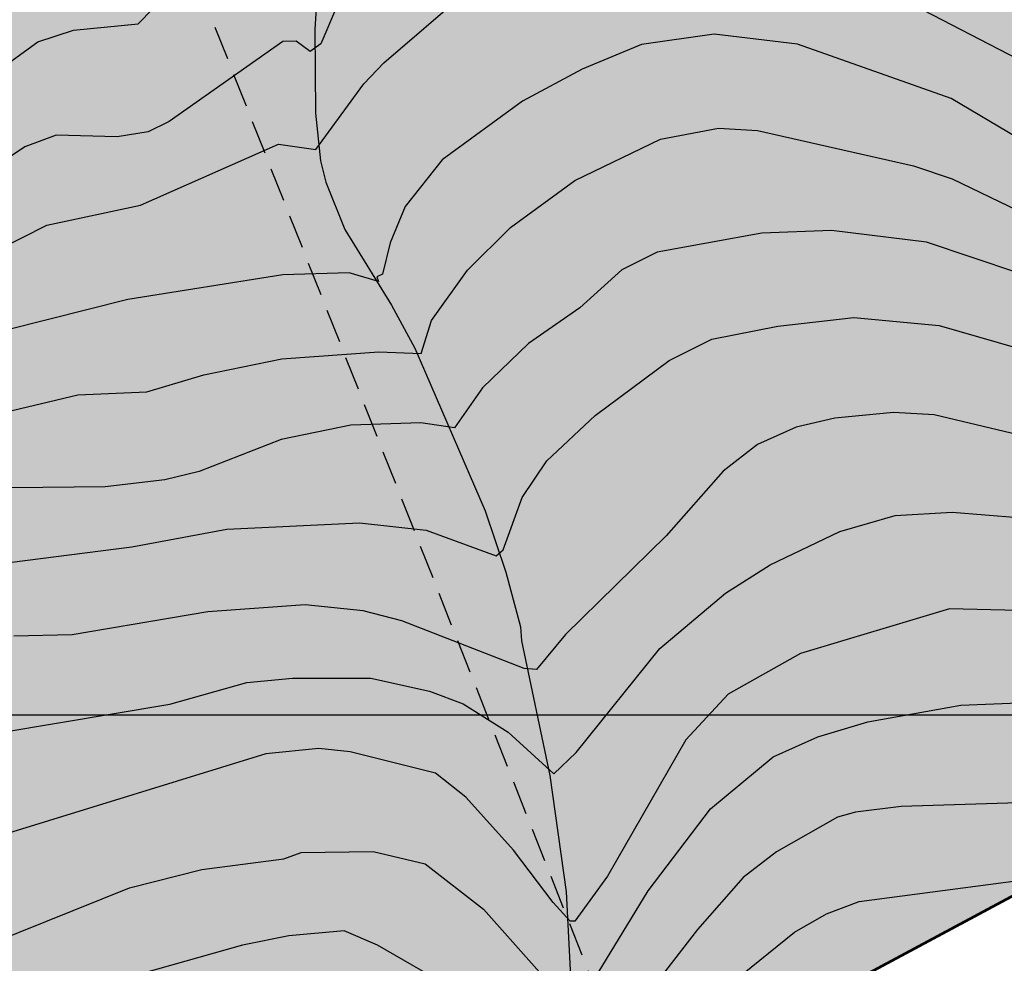
# Model space of a CAD drawing. Extents: x 95886 to 271672, y 1652922 to 1671810.
# Drawn here: x 182608 to 182644, y 1671397 to 1671432 of the extents above; entities that cross this region are included whole.
import ezdxf

# ---------------------------------------------------------------- set-up
doc = ezdxf.new("R2010")
doc.units = 0
doc.linetypes.add('DASHED2', pattern=[0.375, 0.25, -0.125])
for name, color, linetype in [('JANELA_MARGEN', 254, 'CONTINUOUS'), ('LIMITE_SARJETAS', 1, 'DASHED2'), ('V-CURVA_DE_NIVEL', 9, 'CONTINUOUS'), ('V-CURVA_MESTRA', 3, 'CONTINUOUS'), ('V-TALVEGUE', 151, 'CONTINUOUS')]:
    doc.layers.add(name, color=color, linetype=linetype)

msp = doc.modelspace()

# ---------------------------------------------------------------- hatches: boundary and pattern name
at = {"layer": 'LIMITE_SARJETAS', "ltscale": 5}
h = msp.add_hatch(dxfattribs=at)
h.set_pattern_fill('DOTS', color=6, style=0)
h.paths.add_polyline_path([(182811.962, 1671667.233), (182800.591, 1671650.762), (182788.407, 1671634.899), (182776.217, 1671619.042), (182764.058, 1671603.225), (182752.034, 1671587.243), (182738.285, 1671572.921), (182724.325, 1671558.605), (182710.285, 1671544.264), (182694.565, 1671531.548), (182679.622, 1671517.864), (182666.845, 1671502.483), (182654.134, 1671487.182), (182641.389, 1671471.851), (182626.823, 1671458.344), (182608.661, 1671448.607), (182589.277, 1671444.729), (182579.991, 1671445.314), (182569.497, 1671447.467), (182554.66, 1671450.513), (182542.333, 1671391.793), (182557.433, 1671388.693), (182572.036, 1671385.696), (182593.344, 1671384.354), (182629.163, 1671391.519), (182661.968, 1671409.107), (182685.04, 1671430.502), (182700.279, 1671448.834), (182712.997, 1671464.143), (182723.161, 1671476.377), (182733.731, 1671486.057), (182750.725, 1671499.804), (182767.24, 1671516.674), (182781.405, 1671531.199), (182797.814, 1671548.291), (182811.817, 1671566.904), (182835.984, 1671598.341), (182849.102, 1671615.421), (182861.358, 1671633.174)])

# ---------------------------------------------------------------- linework, layer by layer
at = {"layer": 'JANELA_MARGEN', "color": 8}
msp.add_lwpolyline([(182924.55, 1671683.551), (182924.55, 1671406.551), (182539.55, 1671406.551), (182539.55, 1671683.551)], close=True, dxfattribs=at)
at = {"layer": 'LIMITE_SARJETAS', "ltscale": 5}
msp.add_lwpolyline([(182641.389, 1671471.851, 0.1, 0.1, 0), (182626.823, 1671458.344, 0.1, 0.1, 0), (182608.661, 1671448.607, 0.1, 0.1, 0), (182589.277, 1671444.729, 0.1, 0.1, 0), (182579.991, 1671445.314, 0.1, 0.1, 0), (182569.497, 1671447.467, 0.1, 0.1, 0), (182554.66, 1671450.513, 0, 0, 0), (182542.333, 1671391.793, 0.1, 0.1, 0), (182557.433, 1671388.693, 0.1, 0.1, 0), (182572.036, 1671385.696, 0.1, 0.1, 0), (182593.344, 1671384.354, 0.1, 0.1, 0), (182629.163, 1671391.519, 0.1, 0.1, 0), (182661.968, 1671409.107, 0.1, 0.1, 0), (182685.04, 1671430.502, 0.1, 0.1, 0), (182700.279, 1671448.834, 0.1, 0.1, 0), (182712.997, 1671464.143, 0.1, 0.1, 0), (182723.161, 1671476.377, 0.1, 0.1, 0)], format="xyseb", dxfattribs=at)
msp.add_lwpolyline([(182630.886, 1671392.443), (182608.661, 1671448.607)], dxfattribs=at)
at = {"layer": 'V-CURVA_DE_NIVEL'}
for points in [[(182606.82, 1671430.09), (182608.69, 1671431.43), (182610, 1671431.86), (182612.39, 1671432.1), (182614.6, 1671434.36), (182615.96, 1671435.22), (182617.94, 1671435.76), (182619.32, 1671435.51), (182623.85, 1671439.67), (182625.56, 1671440.58), (182630.12, 1671441.98), (182631.84, 1671442.21), (182633.53, 1671441.81), (182644.41, 1671437.64), (182644.89, 1671438.47)], [(182606.82, 1671430.09), (182608.69, 1671431.43), (182610, 1671431.86), (182612.39, 1671432.1), (182614.6, 1671434.36), (182615.96, 1671435.22), (182617.94, 1671435.76), (182619.32, 1671435.51), (182623.85, 1671439.67), (182625.56, 1671440.58), (182630.12, 1671441.98), (182631.84, 1671442.21), (182633.53, 1671441.81), (182644.41, 1671437.64), (182644.89, 1671438.47)], [(182606.82, 1671430.09), (182608.69, 1671431.43), (182610, 1671431.86), (182612.39, 1671432.1), (182614.6, 1671434.36), (182615.96, 1671435.22), (182617.94, 1671435.76), (182619.32, 1671435.51), (182623.85, 1671439.67), (182625.56, 1671440.58), (182630.12, 1671441.98), (182631.84, 1671442.21), (182633.53, 1671441.81), (182644.41, 1671437.64), (182644.89, 1671438.47)], [(182606.82, 1671430.09), (182608.69, 1671431.43), (182610, 1671431.86), (182612.39, 1671432.1), (182614.6, 1671434.36), (182615.96, 1671435.22), (182617.94, 1671435.76), (182619.32, 1671435.51), (182623.85, 1671439.67), (182625.56, 1671440.58), (182630.12, 1671441.98), (182631.84, 1671442.21), (182633.53, 1671441.81), (182644.41, 1671437.64), (182644.89, 1671438.47)], [(182644.9, 1671434.08), (182643.22, 1671435.3), (182640.08, 1671436.91), (182638, 1671437.63), (182634.55, 1671438.47), (182633.4, 1671438.63), (182631.11, 1671438.46), (182626.93, 1671437.55), (182623.14, 1671436.19), (182621.28, 1671435.24), (182620.31, 1671434.08), (182619.15, 1671431.36), (182618.75, 1671431.08), (182618.24, 1671431.46), (182617.74, 1671431.44), (182613.54, 1671428.49), (182612.77, 1671428.11), (182611.62, 1671427.92), (182609.36, 1671427.98), (182608.21, 1671427.55), (182605.44, 1671425.72)], [(182644.9, 1671434.08), (182643.22, 1671435.3), (182640.08, 1671436.91), (182638, 1671437.63), (182634.55, 1671438.47), (182633.4, 1671438.63), (182631.11, 1671438.46), (182626.93, 1671437.55), (182623.14, 1671436.19), (182621.28, 1671435.24), (182620.31, 1671434.08), (182619.15, 1671431.36), (182618.75, 1671431.08), (182618.24, 1671431.46), (182617.74, 1671431.44), (182613.54, 1671428.49), (182612.77, 1671428.11), (182611.62, 1671427.92), (182609.36, 1671427.98), (182608.21, 1671427.55), (182605.44, 1671425.72)], [(182644.9, 1671434.08), (182643.22, 1671435.3), (182640.08, 1671436.91), (182638, 1671437.63), (182634.55, 1671438.47), (182633.4, 1671438.63), (182631.11, 1671438.46), (182626.93, 1671437.55), (182623.14, 1671436.19), (182621.28, 1671435.24), (182620.31, 1671434.08), (182619.15, 1671431.36), (182618.75, 1671431.08), (182618.24, 1671431.46), (182617.74, 1671431.44), (182613.54, 1671428.49), (182612.77, 1671428.11), (182611.62, 1671427.92), (182609.36, 1671427.98), (182608.21, 1671427.55), (182605.44, 1671425.72)], [(182644.9, 1671434.08), (182643.22, 1671435.3), (182640.08, 1671436.91), (182638, 1671437.63), (182634.55, 1671438.47), (182633.4, 1671438.63), (182631.11, 1671438.46), (182626.93, 1671437.55), (182623.14, 1671436.19), (182621.28, 1671435.24), (182620.31, 1671434.08), (182619.15, 1671431.36), (182618.75, 1671431.08), (182618.24, 1671431.46), (182617.74, 1671431.44), (182613.54, 1671428.49), (182612.77, 1671428.11), (182611.62, 1671427.92), (182609.36, 1671427.98), (182608.21, 1671427.55), (182605.44, 1671425.72)], [(182644.91, 1671427.88), (182642.45, 1671429.34), (182636.78, 1671431.35), (182633.69, 1671431.72), (182631.01, 1671431.33), (182628.81, 1671430.42), (182626.61, 1671429.24), (182623.63, 1671427.07), (182622.27, 1671425.34), (182621.71, 1671424), (182621.43, 1671422.85), (182621.22, 1671422.75), (182621.28, 1671422.58), (182620.2, 1671422.89), (182617.75, 1671422.82), (182612.01, 1671421.91), (182607.57, 1671420.79)], [(182644.91, 1671427.88), (182642.45, 1671429.34), (182636.78, 1671431.35), (182633.69, 1671431.72), (182631.01, 1671431.33), (182628.81, 1671430.42), (182626.61, 1671429.24), (182623.63, 1671427.07), (182622.27, 1671425.34), (182621.71, 1671424), (182621.43, 1671422.85), (182621.22, 1671422.75), (182621.28, 1671422.58), (182620.2, 1671422.89), (182617.75, 1671422.82), (182612.01, 1671421.91), (182607.57, 1671420.79)], [(182644.91, 1671427.88), (182642.45, 1671429.34), (182636.78, 1671431.35), (182633.69, 1671431.72), (182631.01, 1671431.33), (182628.81, 1671430.42), (182626.61, 1671429.24), (182623.63, 1671427.07), (182622.27, 1671425.34), (182621.71, 1671424), (182621.43, 1671422.85), (182621.22, 1671422.75), (182621.28, 1671422.58), (182620.2, 1671422.89), (182617.75, 1671422.82), (182612.01, 1671421.91), (182607.57, 1671420.79)], [(182644.91, 1671427.88), (182642.45, 1671429.34), (182636.78, 1671431.35), (182633.69, 1671431.72), (182631.01, 1671431.33), (182628.81, 1671430.42), (182626.61, 1671429.24), (182623.63, 1671427.07), (182622.27, 1671425.34), (182621.71, 1671424), (182621.43, 1671422.85), (182621.22, 1671422.75), (182621.28, 1671422.58), (182620.2, 1671422.89), (182617.75, 1671422.82), (182612.01, 1671421.91), (182607.57, 1671420.79)], [(182606.95, 1671417.62), (182610.16, 1671418.38), (182612.71, 1671418.49), (182614.82, 1671419.13), (182617.71, 1671419.72), (182621.29, 1671419.98), (182622.86, 1671419.91), (182623.24, 1671421.13), (182624.57, 1671422.99), (182626.16, 1671424.57), (182628.54, 1671426.31), (182631.71, 1671427.84), (182633.85, 1671428.24), (182635.29, 1671428.16), (182641.06, 1671426.85), (182642.49, 1671426.37), (182644.92, 1671425.2)], [(182606.95, 1671417.62), (182610.16, 1671418.38), (182612.71, 1671418.49), (182614.82, 1671419.13), (182617.71, 1671419.72), (182621.29, 1671419.98), (182622.86, 1671419.91), (182623.24, 1671421.13), (182624.57, 1671422.99), (182626.16, 1671424.57), (182628.54, 1671426.31), (182631.71, 1671427.84), (182633.85, 1671428.24), (182635.29, 1671428.16), (182641.06, 1671426.85), (182642.49, 1671426.37), (182644.92, 1671425.2)], [(182606.95, 1671417.62), (182610.16, 1671418.38), (182612.71, 1671418.49), (182614.82, 1671419.13), (182617.71, 1671419.72), (182621.29, 1671419.98), (182622.86, 1671419.91), (182623.24, 1671421.13), (182624.57, 1671422.99), (182626.16, 1671424.57), (182628.54, 1671426.31), (182631.71, 1671427.84), (182633.85, 1671428.24), (182635.29, 1671428.16), (182641.06, 1671426.85), (182642.49, 1671426.37), (182644.92, 1671425.2)], [(182606.95, 1671417.62), (182610.16, 1671418.38), (182612.71, 1671418.49), (182614.82, 1671419.13), (182617.71, 1671419.72), (182621.29, 1671419.98), (182622.86, 1671419.91), (182623.24, 1671421.13), (182624.57, 1671422.99), (182626.16, 1671424.57), (182628.54, 1671426.31), (182631.71, 1671427.84), (182633.85, 1671428.24), (182635.29, 1671428.16), (182641.06, 1671426.85), (182642.49, 1671426.37), (182644.92, 1671425.2)], [(182644.92, 1671422.89), (182641.54, 1671424.03), (182638.03, 1671424.46), (182635.45, 1671424.36), (182631.59, 1671423.66), (182630.28, 1671423.01), (182628.73, 1671421.6), (182626.83, 1671420.28), (182625.13, 1671418.64), (182624.09, 1671417.17), (182622.85, 1671417.35), (182620.26, 1671417.27), (182617.68, 1671416.74), (182614.65, 1671415.55), (182613.38, 1671415.24), (182611.18, 1671414.99), (182607.73, 1671414.95)], [(182644.92, 1671422.89), (182641.54, 1671424.03), (182638.03, 1671424.46), (182635.45, 1671424.36), (182631.59, 1671423.66), (182630.28, 1671423.01), (182628.73, 1671421.6), (182626.83, 1671420.28), (182625.13, 1671418.64), (182624.09, 1671417.17), (182622.85, 1671417.35), (182620.26, 1671417.27), (182617.68, 1671416.74), (182614.65, 1671415.55), (182613.38, 1671415.24), (182611.18, 1671414.99), (182607.73, 1671414.95)], [(182644.92, 1671422.89), (182641.54, 1671424.03), (182638.03, 1671424.46), (182635.45, 1671424.36), (182631.59, 1671423.66), (182630.28, 1671423.01), (182628.73, 1671421.6), (182626.83, 1671420.28), (182625.13, 1671418.64), (182624.09, 1671417.17), (182622.85, 1671417.35), (182620.26, 1671417.27), (182617.68, 1671416.74), (182614.65, 1671415.55), (182613.38, 1671415.24), (182611.18, 1671414.99), (182607.73, 1671414.95)], [(182644.92, 1671422.89), (182641.54, 1671424.03), (182638.03, 1671424.46), (182635.45, 1671424.36), (182631.59, 1671423.66), (182630.28, 1671423.01), (182628.73, 1671421.6), (182626.83, 1671420.28), (182625.13, 1671418.64), (182624.09, 1671417.17), (182622.85, 1671417.35), (182620.26, 1671417.27), (182617.68, 1671416.74), (182614.65, 1671415.55), (182613.38, 1671415.24), (182611.18, 1671414.99), (182607.73, 1671414.95)], [(182606.55, 1671412.05), (182612.16, 1671412.77), (182615.67, 1671413.42), (182620.58, 1671413.65), (182623.04, 1671413.38), (182625.63, 1671412.43), (182625.89, 1671412.66), (182626.59, 1671414.59), (182627.5, 1671415.94), (182629.29, 1671417.62), (182632.03, 1671419.66), (182633.61, 1671420.44), (182636.05, 1671420.92), (182638.86, 1671421.24), (182642.01, 1671420.95), (182644.92, 1671420.11)], [(182606.55, 1671412.05), (182612.16, 1671412.77), (182615.67, 1671413.42), (182620.58, 1671413.65), (182623.04, 1671413.38), (182625.63, 1671412.43), (182625.89, 1671412.66), (182626.59, 1671414.59), (182627.5, 1671415.94), (182629.29, 1671417.62), (182632.03, 1671419.66), (182633.61, 1671420.44), (182636.05, 1671420.92), (182638.86, 1671421.24), (182642.01, 1671420.95), (182644.92, 1671420.11)], [(182606.55, 1671412.05), (182612.16, 1671412.77), (182615.67, 1671413.42), (182620.58, 1671413.65), (182623.04, 1671413.38), (182625.63, 1671412.43), (182625.89, 1671412.66), (182626.59, 1671414.59), (182627.5, 1671415.94), (182629.29, 1671417.62), (182632.03, 1671419.66), (182633.61, 1671420.44), (182636.05, 1671420.92), (182638.86, 1671421.24), (182642.01, 1671420.95), (182644.92, 1671420.11)], [(182606.55, 1671412.05), (182612.16, 1671412.77), (182615.67, 1671413.42), (182620.58, 1671413.65), (182623.04, 1671413.38), (182625.63, 1671412.43), (182625.89, 1671412.66), (182626.59, 1671414.59), (182627.5, 1671415.94), (182629.29, 1671417.62), (182632.03, 1671419.66), (182633.61, 1671420.44), (182636.05, 1671420.92), (182638.86, 1671421.24), (182642.01, 1671420.95), (182644.92, 1671420.11)], [(182607.32, 1671405.91), (182613.57, 1671406.95), (182616.41, 1671407.75), (182618.1, 1671407.91), (182621, 1671407.91), (182623.17, 1671407.43), (182624.41, 1671406.97), (182626.08, 1671405.92), (182627.76, 1671404.38), (182628.59, 1671405.16), (182631.68, 1671409.01), (182634.11, 1671411.05), (182635.76, 1671412.1), (182638.34, 1671413.33), (182640.39, 1671413.92), (182642.49, 1671414.05), (182644.93, 1671413.85)], [(182607.32, 1671405.91), (182613.57, 1671406.95), (182616.41, 1671407.75), (182618.1, 1671407.91), (182621, 1671407.91), (182623.17, 1671407.43), (182624.41, 1671406.97), (182626.08, 1671405.92), (182627.76, 1671404.38), (182628.59, 1671405.16), (182631.68, 1671409.01), (182634.11, 1671411.05), (182635.76, 1671412.1), (182638.34, 1671413.33), (182640.39, 1671413.92), (182642.49, 1671414.05), (182644.93, 1671413.85)], [(182607.32, 1671405.91), (182613.57, 1671406.95), (182616.41, 1671407.75), (182618.1, 1671407.91), (182621, 1671407.91), (182623.17, 1671407.43), (182624.41, 1671406.97), (182626.08, 1671405.92), (182627.76, 1671404.38), (182628.59, 1671405.16), (182631.68, 1671409.01), (182634.11, 1671411.05), (182635.76, 1671412.1), (182638.34, 1671413.33), (182640.39, 1671413.92), (182642.49, 1671414.05), (182644.93, 1671413.85)], [(182607.32, 1671405.91), (182613.57, 1671406.95), (182616.41, 1671407.75), (182618.1, 1671407.91), (182621, 1671407.91), (182623.17, 1671407.43), (182624.41, 1671406.97), (182626.08, 1671405.92), (182627.76, 1671404.38), (182628.59, 1671405.16), (182631.68, 1671409.01), (182634.11, 1671411.05), (182635.76, 1671412.1), (182638.34, 1671413.33), (182640.39, 1671413.92), (182642.49, 1671414.05), (182644.93, 1671413.85)], [(182644.94, 1671410.41), (182642.4, 1671410.47), (182636.88, 1671408.82), (182634.21, 1671407.32), (182632.64, 1671405.63), (182629.75, 1671400.59), (182628.54, 1671398.93), (182628.37, 1671398.93), (182627.74, 1671399.62), (182626.27, 1671401.56), (182624.51, 1671403.52), (182623.39, 1671404.4), (182620.23, 1671405.19), (182619.08, 1671405.31), (182617.11, 1671405.12), (182607.44, 1671402.13), (182597.8, 1671397.72), (182594.5, 1671397.21)], [(182644.94, 1671410.41), (182642.4, 1671410.47), (182636.88, 1671408.82), (182634.21, 1671407.32), (182632.64, 1671405.63), (182629.75, 1671400.59), (182628.54, 1671398.93), (182628.37, 1671398.93), (182627.74, 1671399.62), (182626.27, 1671401.56), (182624.51, 1671403.52), (182623.39, 1671404.4), (182620.23, 1671405.19), (182619.08, 1671405.31), (182617.11, 1671405.12), (182607.44, 1671402.13), (182597.8, 1671397.72), (182594.5, 1671397.21)], [(182644.94, 1671410.41), (182642.4, 1671410.47), (182636.88, 1671408.82), (182634.21, 1671407.32), (182632.64, 1671405.63), (182629.75, 1671400.59), (182628.54, 1671398.93), (182628.37, 1671398.93), (182627.74, 1671399.62), (182626.27, 1671401.56), (182624.51, 1671403.52), (182623.39, 1671404.4), (182620.23, 1671405.19), (182619.08, 1671405.31), (182617.11, 1671405.12), (182607.44, 1671402.13), (182597.8, 1671397.72), (182594.5, 1671397.21)], [(182644.94, 1671410.41), (182642.4, 1671410.47), (182636.88, 1671408.82), (182634.21, 1671407.32), (182632.64, 1671405.63), (182629.75, 1671400.59), (182628.54, 1671398.93), (182628.37, 1671398.93), (182627.74, 1671399.62), (182626.27, 1671401.56), (182624.51, 1671403.52), (182623.39, 1671404.4), (182620.23, 1671405.19), (182619.08, 1671405.31), (182617.11, 1671405.12), (182607.44, 1671402.13), (182597.8, 1671397.72), (182594.5, 1671397.21)], [(182629.1, 1671396.52), (182631.25, 1671400.05), (182633.56, 1671403.09), (182635.88, 1671405.01), (182637.52, 1671405.74), (182639.37, 1671406.3), (182642.81, 1671406.92), (182644.94, 1671407)], [(182629.1, 1671396.52), (182631.25, 1671400.05), (182633.56, 1671403.09), (182635.88, 1671405.01), (182637.52, 1671405.74), (182639.37, 1671406.3), (182642.81, 1671406.92), (182644.94, 1671407)], [(182629.1, 1671396.52), (182631.25, 1671400.05), (182633.56, 1671403.09), (182635.88, 1671405.01), (182637.52, 1671405.74), (182639.37, 1671406.3), (182642.81, 1671406.92), (182644.94, 1671407)], [(182629.1, 1671396.52), (182631.25, 1671400.05), (182633.56, 1671403.09), (182635.88, 1671405.01), (182637.52, 1671405.74), (182639.37, 1671406.3), (182642.81, 1671406.92), (182644.94, 1671407)], [(182644.95, 1671403.31), (182640.61, 1671403.17), (182638.92, 1671402.96), (182638.25, 1671402.77), (182636, 1671401.5), (182634.76, 1671400.54), (182633.08, 1671398.63), (182631.3, 1671396.33)], [(182644.95, 1671403.31), (182640.61, 1671403.17), (182638.92, 1671402.96), (182638.25, 1671402.77), (182636, 1671401.5), (182634.76, 1671400.54), (182633.08, 1671398.63), (182631.3, 1671396.33)], [(182644.95, 1671403.31), (182640.61, 1671403.17), (182638.92, 1671402.96), (182638.25, 1671402.77), (182636, 1671401.5), (182634.76, 1671400.54), (182633.08, 1671398.63), (182631.3, 1671396.33)], [(182644.95, 1671403.31), (182640.61, 1671403.17), (182638.92, 1671402.96), (182638.25, 1671402.77), (182636, 1671401.5), (182634.76, 1671400.54), (182633.08, 1671398.63), (182631.3, 1671396.33)], [(182604.86, 1671397.27), (182612.08, 1671400.17), (182614.75, 1671400.84), (182617.78, 1671401.24), (182618.42, 1671401.47), (182621.09, 1671401.51), (182623.01, 1671401.05), (182625.16, 1671399.38), (182627.63, 1671396.6)], [(182604.86, 1671397.27), (182612.08, 1671400.17), (182614.75, 1671400.84), (182617.78, 1671401.24), (182618.42, 1671401.47), (182621.09, 1671401.51), (182623.01, 1671401.05), (182625.16, 1671399.38), (182627.63, 1671396.6)], [(182604.86, 1671397.27), (182612.08, 1671400.17), (182614.75, 1671400.84), (182617.78, 1671401.24), (182618.42, 1671401.47), (182621.09, 1671401.51), (182623.01, 1671401.05), (182625.16, 1671399.38), (182627.63, 1671396.6)], [(182604.86, 1671397.27), (182612.08, 1671400.17), (182614.75, 1671400.84), (182617.78, 1671401.24), (182618.42, 1671401.47), (182621.09, 1671401.51), (182623.01, 1671401.05), (182625.16, 1671399.38), (182627.63, 1671396.6)], [(182624.68, 1671396.06), (182621.24, 1671398.05), (182620.01, 1671398.58), (182617.97, 1671398.39), (182616.25, 1671398.04), (182611.49, 1671396.7)], [(182624.68, 1671396.06), (182621.24, 1671398.05), (182620.01, 1671398.58), (182617.97, 1671398.39), (182616.25, 1671398.04), (182611.49, 1671396.7)], [(182624.68, 1671396.06), (182621.24, 1671398.05), (182620.01, 1671398.58), (182617.97, 1671398.39), (182616.25, 1671398.04), (182611.49, 1671396.7)], [(182624.68, 1671396.06), (182621.24, 1671398.05), (182620.01, 1671398.58), (182617.97, 1671398.39), (182616.25, 1671398.04), (182611.49, 1671396.7)]]:
    msp.add_lwpolyline(points, dxfattribs=at)
at = {"layer": 'V-CURVA_MESTRA'}
for points in [[(182570.71, 1671425.48), (182575.2, 1671423.44), (182581.49, 1671419.15), (182587.78, 1671414.56), (182588.74, 1671414.14), (182589.95, 1671415.47), (182591.21, 1671416.33), (182602.66, 1671421.44), (182609.02, 1671424.65), (182612.48, 1671425.4), (182617.59, 1671427.65), (182618.96, 1671427.45), (182620.74, 1671429.88), (182621.48, 1671430.66), (182624.52, 1671433.28), (182625.78, 1671434.09), (182627.82, 1671434.95), (182630.15, 1671435.46), (182631.71, 1671435.63), (182633.28, 1671435.65), (182634.87, 1671435.43), (182637.93, 1671434.42), (182644.91, 1671430.8)], [(182570.71, 1671425.48), (182575.2, 1671423.44), (182581.49, 1671419.15), (182587.78, 1671414.56), (182588.74, 1671414.14), (182589.95, 1671415.47), (182591.21, 1671416.33), (182602.66, 1671421.44), (182609.02, 1671424.65), (182612.48, 1671425.4), (182617.59, 1671427.65), (182618.96, 1671427.45), (182620.74, 1671429.88), (182621.48, 1671430.66), (182624.52, 1671433.28), (182625.78, 1671434.09), (182627.82, 1671434.95), (182630.15, 1671435.46), (182631.71, 1671435.63), (182633.28, 1671435.65), (182634.87, 1671435.43), (182637.93, 1671434.42), (182644.91, 1671430.8)], [(182570.71, 1671425.48), (182575.2, 1671423.44), (182581.49, 1671419.15), (182587.78, 1671414.56), (182588.74, 1671414.14), (182589.95, 1671415.47), (182591.21, 1671416.33), (182602.66, 1671421.44), (182609.02, 1671424.65), (182612.48, 1671425.4), (182617.59, 1671427.65), (182618.96, 1671427.45), (182620.74, 1671429.88), (182621.48, 1671430.66), (182624.52, 1671433.28), (182625.78, 1671434.09), (182627.82, 1671434.95), (182630.15, 1671435.46), (182631.71, 1671435.63), (182633.28, 1671435.65), (182634.87, 1671435.43), (182637.93, 1671434.42), (182644.91, 1671430.8)], [(182570.71, 1671425.48), (182575.2, 1671423.44), (182581.49, 1671419.15), (182587.78, 1671414.56), (182588.74, 1671414.14), (182589.95, 1671415.47), (182591.21, 1671416.33), (182602.66, 1671421.44), (182609.02, 1671424.65), (182612.48, 1671425.4), (182617.59, 1671427.65), (182618.96, 1671427.45), (182620.74, 1671429.88), (182621.48, 1671430.66), (182624.52, 1671433.28), (182625.78, 1671434.09), (182627.82, 1671434.95), (182630.15, 1671435.46), (182631.71, 1671435.63), (182633.28, 1671435.65), (182634.87, 1671435.43), (182637.93, 1671434.42), (182644.91, 1671430.8)], [(182644.93, 1671416.91), (182641.83, 1671417.64), (182640.32, 1671417.73), (182638.16, 1671417.52), (182636.72, 1671417.19), (182635.29, 1671416.55), (182634.02, 1671415.56), (182631.92, 1671413.18), (182628.19, 1671409.53), (182627.12, 1671408.23), (182626.67, 1671408.27), (182622.15, 1671410.03), (182620.71, 1671410.4), (182618.57, 1671410.62), (182614.97, 1671410.36), (182609.96, 1671409.52), (182607.8, 1671409.47)], [(182644.93, 1671416.91), (182641.83, 1671417.64), (182640.32, 1671417.73), (182638.16, 1671417.52), (182636.72, 1671417.19), (182635.29, 1671416.55), (182634.02, 1671415.56), (182631.92, 1671413.18), (182628.19, 1671409.53), (182627.12, 1671408.23), (182626.67, 1671408.27), (182622.15, 1671410.03), (182620.71, 1671410.4), (182618.57, 1671410.62), (182614.97, 1671410.36), (182609.96, 1671409.52), (182607.8, 1671409.47)], [(182644.93, 1671416.91), (182641.83, 1671417.64), (182640.32, 1671417.73), (182638.16, 1671417.52), (182636.72, 1671417.19), (182635.29, 1671416.55), (182634.02, 1671415.56), (182631.92, 1671413.18), (182628.19, 1671409.53), (182627.12, 1671408.23), (182626.67, 1671408.27), (182622.15, 1671410.03), (182620.71, 1671410.4), (182618.57, 1671410.62), (182614.97, 1671410.36), (182609.96, 1671409.52), (182607.8, 1671409.47)], [(182644.93, 1671416.91), (182641.83, 1671417.64), (182640.32, 1671417.73), (182638.16, 1671417.52), (182636.72, 1671417.19), (182635.29, 1671416.55), (182634.02, 1671415.56), (182631.92, 1671413.18), (182628.19, 1671409.53), (182627.12, 1671408.23), (182626.67, 1671408.27), (182622.15, 1671410.03), (182620.71, 1671410.4), (182618.57, 1671410.62), (182614.97, 1671410.36), (182609.96, 1671409.52), (182607.8, 1671409.47)], [(182634.42, 1671396.71), (182636.66, 1671398.53), (182637.84, 1671399.2), (182639.05, 1671399.66), (182644.95, 1671400.43)], [(182634.42, 1671396.71), (182636.66, 1671398.53), (182637.84, 1671399.2), (182639.05, 1671399.66), (182644.95, 1671400.43)], [(182634.42, 1671396.71), (182636.66, 1671398.53), (182637.84, 1671399.2), (182639.05, 1671399.66), (182644.95, 1671400.43)], [(182634.42, 1671396.71), (182636.66, 1671398.53), (182637.84, 1671399.2), (182639.05, 1671399.66), (182644.95, 1671400.43)]]:
    msp.add_lwpolyline(points, dxfattribs=at)
at = {"layer": 'V-TALVEGUE'}
msp.add_lwpolyline([(182619.18, 1671435.7), (182618.93, 1671431.9), (182618.95, 1671428.79), (182619.14, 1671427.03), (182619.33, 1671426.25), (182620.04, 1671424.49), (182621.76, 1671421.7), (182622.62, 1671420.11), (182625.22, 1671414.1), (182625.99, 1671411.83), (182626.53, 1671409.81), (182626.57, 1671409.29), (182627.62, 1671404.31), (182628.22, 1671400.02), (182628.48, 1671394.95)], dxfattribs=at)
msp.add_lwpolyline([(182619.18, 1671435.7), (182618.93, 1671431.9), (182618.95, 1671428.79), (182619.14, 1671427.03), (182619.33, 1671426.25), (182620.04, 1671424.49), (182621.76, 1671421.7), (182622.62, 1671420.11), (182625.22, 1671414.1), (182625.99, 1671411.83), (182626.53, 1671409.81), (182626.57, 1671409.29), (182627.62, 1671404.31), (182628.22, 1671400.02), (182628.48, 1671394.95)], dxfattribs=at)
msp.add_lwpolyline([(182619.18, 1671435.7), (182618.93, 1671431.9), (182618.95, 1671428.79), (182619.14, 1671427.03), (182619.33, 1671426.25), (182620.04, 1671424.49), (182621.76, 1671421.7), (182622.62, 1671420.11), (182625.22, 1671414.1), (182625.99, 1671411.83), (182626.53, 1671409.81), (182626.57, 1671409.29), (182627.62, 1671404.31), (182628.22, 1671400.02), (182628.48, 1671394.95)], dxfattribs=at)
msp.add_lwpolyline([(182619.18, 1671435.7), (182618.93, 1671431.9), (182618.95, 1671428.79), (182619.14, 1671427.03), (182619.33, 1671426.25), (182620.04, 1671424.49), (182621.76, 1671421.7), (182622.62, 1671420.11), (182625.22, 1671414.1), (182625.99, 1671411.83), (182626.53, 1671409.81), (182626.57, 1671409.29), (182627.62, 1671404.31), (182628.22, 1671400.02), (182628.48, 1671394.95)], dxfattribs=at)
msp.add_lwpolyline([(182619.18, 1671435.7), (182618.93, 1671431.9), (182618.95, 1671428.79), (182619.14, 1671427.03), (182619.33, 1671426.25), (182620.04, 1671424.49), (182621.76, 1671421.7), (182622.62, 1671420.11), (182625.22, 1671414.1), (182625.99, 1671411.83), (182626.53, 1671409.81), (182626.57, 1671409.29), (182627.62, 1671404.31), (182628.22, 1671400.02), (182628.48, 1671394.95)], dxfattribs=at)
msp.add_lwpolyline([(182619.18, 1671435.7), (182618.93, 1671431.9), (182618.95, 1671428.79), (182619.14, 1671427.03), (182619.33, 1671426.25), (182620.04, 1671424.49), (182621.76, 1671421.7), (182622.62, 1671420.11), (182625.22, 1671414.1), (182625.99, 1671411.83), (182626.53, 1671409.81), (182626.57, 1671409.29), (182627.62, 1671404.31), (182628.22, 1671400.02), (182628.48, 1671394.95)], dxfattribs=at)
msp.add_lwpolyline([(182619.18, 1671435.7), (182618.93, 1671431.9), (182618.95, 1671428.79), (182619.14, 1671427.03), (182619.33, 1671426.25), (182620.04, 1671424.49), (182621.76, 1671421.7), (182622.62, 1671420.11), (182625.22, 1671414.1), (182625.99, 1671411.83), (182626.53, 1671409.81), (182626.57, 1671409.29), (182627.62, 1671404.31), (182628.22, 1671400.02), (182628.48, 1671394.95)], dxfattribs=at)
msp.add_lwpolyline([(182619.18, 1671435.7), (182618.93, 1671431.9), (182618.95, 1671428.79), (182619.14, 1671427.03), (182619.33, 1671426.25), (182620.04, 1671424.49), (182621.76, 1671421.7), (182622.62, 1671420.11), (182625.22, 1671414.1), (182625.99, 1671411.83), (182626.53, 1671409.81), (182626.57, 1671409.29), (182627.62, 1671404.31), (182628.22, 1671400.02), (182628.48, 1671394.95)], dxfattribs=at)

doc.saveas('drawing.dxf')
